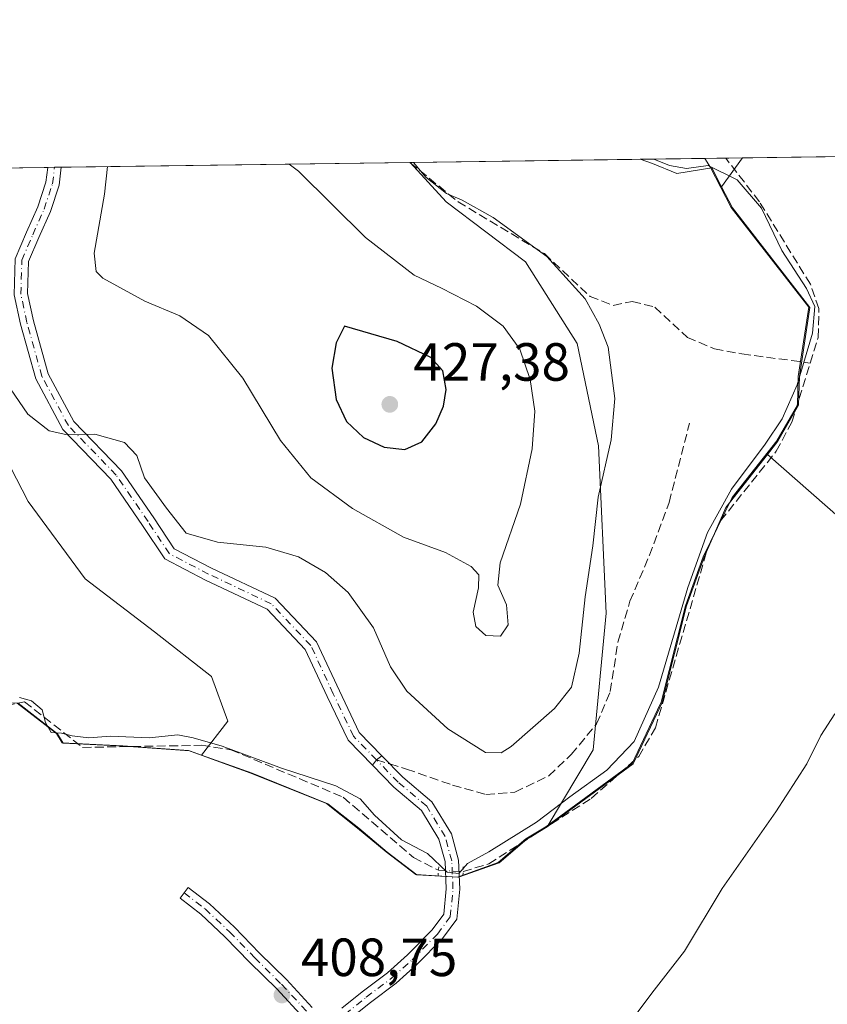
# Model space of a CAD drawing. Units: metres. Extents: x 594801 to 598298, y 4655047 to 4657407.
# Drawn here: x 596224 to 596375, y 4657223 to 4657407 of the extents above; entities that cross this region are included whole.
import ezdxf

# ---------------------------------------------------------------- set-up
doc = ezdxf.new("R2010")
doc.units = ezdxf.units.M
doc.header["$MEASUREMENT"] = 0
for name, pattern in [('DGN Style 3', [2.307223458686699, 1.648016756204785, -0.6592067024819142]), ('DGN Style 4', [2.6384748266838614, 1.318413404963828, -0.6592067024819142, 0.001648016756204785, -0.6592067024819142]), ('DGN Style 5', [1.1536117293433497, 0.4944050268614355, -0.6592067024819142])]:
    doc.linetypes.add(name, pattern=pattern)
for name, color, linetype, lineweight in [('Camino eje', 30, 'DGN Style 4', 13), ('Comarca CxS', 21, 'Continuous', 0), ('Comunidad Autónoma CxS', 142, 'Continuous', 0), ('Corriente artificial lineal', 4, 'DGN Style 3', 13), ('Corriente artificial lineal oculto', 135, 'DGN Style 4', 13), ('Cultivos herbáceos CxS', 92, 'Continuous', 0), ('Cultivos leñosos CxS', 92, 'Continuous', 0), ('Curva de nivel maestra', 30, 'Continuous', 30), ('Curva de nivel normal', 30, 'Continuous', 0), ('Municipio', 91, 'Continuous', 13), ('Municipio CxS', 4, 'Continuous', 0), ('Pastizal CxS', 92, 'Continuous', 0), ('Pista no pavimentada Cxs', 111, 'Continuous', 0), ('Pista no pavimentada eje', 91, 'DGN Style 4', 0), ('Provincia CxS', 1, 'Continuous', 0), ('Puente lineal', 2, 'DGN Style 5', 0), ('Punto de cota en terreno', 7, 'Continuous', 0), ('Rótulo de punto de cota en terreno', 7, 'Continuous', 0), ('Senda', 7, 'DGN Style 3', 0), ('Senda no paivmentada conexión', 7, 'DGN Style 3', 0)]:
    doc.layers.add(name, color=color, linetype=linetype, lineweight=lineweight)
doc.styles.add('Style-Arial', font='txt')

# ---------------------------------------------------------------- blocks, each defined once
blk = doc.blocks.new('5PATER')
at = {"layer": 'Pastizal CxS', "linetype": 'Continuous', "lineweight": 0}
h = blk.add_hatch(color=51, dxfattribs=at)
edge = h.paths.add_edge_path()
edge.add_ellipse((0, 0), major_axis=(-0.1095731443231308, -0.1110710700762829), ratio=0.9994222409660322, start_angle=0, end_angle=360)

msp = doc.modelspace()

# ---------------------------------------------------------------- linework, layer by layer
at = {"layer": 'Camino eje', "color": 30, "linetype": 'DGN Style 4', "lineweight": 13}
msp.add_polyline3d([(596254.6801000005, 4657243.9301, 409.5737999999984), (596258.6001000004, 4657240.925100001, 409.2177999999985), (596263.1651, 4657236.640100001, 409.1478000000061), (596267.8400999998, 4657231.8301, 409.1996000000072), (596272.8400999998, 4657226.870100001, 409.0614999999962), (596277.7550999997, 4657221.550100001, 408.8439000000071), (596280.2550999997, 4657220.145099999, 408.8929000000062), (596284.6401000004, 4657221.2601, 408.6965000000055), (596288.6101000002, 4657224.460100001, 408.6864999999962), (596293.3750999998, 4657228.050100001, 408.8886000000057), (596297.1851000005, 4657231.450099999, 408.936600000001), (596301.8601000002, 4657236.2401, 409.0994999999967), (596304.2701000003, 4657239.460100001, 409.5498999999982), (596304.7701000003, 4657244.670100001, 410.3867999999929), (596304.5401, 4657249.880100001, 411.4952999999951), (596303.3101000005, 4657254.420100001, 412.571100000001), (596299.8701, 4657260.0801, 412.5745000000024), (596294.5701000001, 4657264.5551, 412.4521999999997), (596290.5100999996, 4657268.735099999, 412.178899999999)], dxfattribs=at)
at = {"layer": 'Comarca CxS', "color": 21, "linetype": 'Continuous', "lineweight": 0, "flags": 128}
msp.add_lwpolyline([(596895.1724601656, 4655074.762576639), (594832.3900006992, 4655046.64998346), (594801.4600006987, 4657359.719983436), (596351.6826694196, 4657380.854273627), (598248.960000724, 4657406.719983435), (598281.0500007244, 4655093.64998346)], close=True, dxfattribs=at)
at = {"layer": 'Comunidad Autónoma CxS', "color": 142, "linetype": 'Continuous', "lineweight": 0, "flags": 128}
msp.add_lwpolyline([(596895.1724601656, 4655074.762576639), (594832.3900006992, 4655046.64998346), (594801.4600006987, 4657359.719983436), (596351.6826694196, 4657380.854273627), (598248.960000724, 4657406.719983435), (598281.0500007244, 4655093.64998346)], close=True, dxfattribs=at)
at = {"layer": 'Corriente artificial lineal', "color": 4, "linetype": 'DGN Style 3', "lineweight": 13}
for points in [[(596371.3300999999, 4657342.710100001, 410.7519000000029), (596372.8201000001, 4657347.4901, 410.2626000000019), (596372.9401000004, 4657352.850099999, 409.8824000000022), (596371.3601000002, 4657357.380100001, 409.6368999999977), (596361.8800999997, 4657372.7601, 409.684699999998), (596355.5815000003, 4657380.907400001, 409.4593000000023)], [(596296.7558000004, 4657380.1055, 415.164300000004), (596305.7200999996, 4657372.780099999, 415.3208000000013), (596321.8000999996, 4657363.100099999, 414.9290000000037), (596330.3000999996, 4657355.130100001, 414.9799999999959), (596334.5900999998, 4657353.450099999, 414.4348000000027), (596338.1501000002, 4657354.170100001, 413.8292999999976), (596342.3501000004, 4657353.1501, 413.563599999994), (596348.4600999998, 4657347.460100001, 413.1916999999958), (596353.5000999998, 4657345.360099999, 412.9977999999974), (596358.6101000002, 4657344.4101, 412.8429999999935), (596371.3300999999, 4657342.710100001, 410.7519000000029)], [(596306.6588000003, 4657247.880200001, 410.6313999999985), (596311.4200999998, 4657249.350099999, 410.734500000006), (596330.5201000003, 4657261.520099999, 410.5439000000042), (596339.3701, 4657269.340100001, 410.0783999999985), (596342.5000999998, 4657274.720100001, 410.0561000000016), (596352.1801000005, 4657308.090100001, 410.7387000000017), (596354.6401000004, 4657313.300100001, 410.4602000000014), (596364.9901000002, 4657326.2501, 410.1263999999938), (596367.8901000004, 4657331.670100001, 410.3960999999982), (596371.3300999999, 4657342.710100001, 410.7519000000029)], [(596194.1101000002, 4657236.300100001, 410.8003999999929), (596195.3201000001, 4657238.7401, 410.7434000000067), (596202.9700999996, 4657247.890100001, 410.8849000000046), (596204.3800999997, 4657252.880100001, 410.5458000000072), (596203.8701, 4657258.0801, 410.6190000000061), (596205.2500999998, 4657262.800100001, 410.5320000000065), (596221.4401000004, 4657278.800100001, 410.8319000000047), (596224.9600999998, 4657279.540100001, 410.7793999999994), (596235.7500999998, 4657271.040100001, 410.2436000000016), (596257.8901000004, 4657271.4301, 410.4477000000043), (596263.3901000004, 4657270.610099999, 410.7189999999973), (596284.3300999999, 4657261.7501, 410.5829999999987), (596297.4001000002, 4657250.520099999, 410.3616999999941), (596302.0717000002, 4657248.134400001, 410.172900000005)]]:
    msp.add_polyline3d(points, dxfattribs=at)
at = {"layer": 'Corriente artificial lineal oculto', "color": 135, "linetype": 'DGN Style 4', "lineweight": 13, "extrusion": (-0.08685845341793211, -0.9318236425987816, 0.3523638860095955), "elevation": -4391383.26668378, "flags": 128}
msp.add_lwpolyline([(161484.0917715718, 1653847.758266225), (161485.6277785169, 1653847.914913072), (161488.6826650185, 1653848.248188322)], dxfattribs=at)
at = {"layer": 'Cultivos herbáceos CxS', "color": 92, "linetype": 'Continuous', "lineweight": 0, "extrusion": (0.05106200903265124, 0.0006960260282725101, 0.9986952421941928), "elevation": 34101.69747913701, "flags": 128}
msp.add_lwpolyline([(4648820.122268702, -658881.325436326), (4648820.122268702, -658897.2673155122)], dxfattribs=at)
at = {"layer": 'Cultivos herbáceos CxS', "color": 92, "linetype": 'Continuous', "lineweight": 0, "extrusion": (0.1040181272108787, 0.1423269454241356, 0.9843390014714324), "elevation": 725305.709828314, "flags": 128}
msp.add_lwpolyline([(2266625.136674557, -4047614.525067387), (2266625.136674557, -4047607.757652769)], dxfattribs=at)
at = {"layer": 'Cultivos herbáceos CxS', "color": 92, "linetype": 'Continuous', "lineweight": 0, "extrusion": (0.08344322363915423, 0.001137838085001338, 0.9965118833978842), "elevation": 55469.208586578, "flags": 128}
msp.add_lwpolyline([(4648816.771420019, -657467.0003276923), (4648816.77142002, -657470.1650598082)], dxfattribs=at)
at = {"layer": 'Cultivos herbáceos CxS', "color": 92, "linetype": 'Continuous', "lineweight": 0}
for points in [[(596339.6616000002, 4657380.690500001, 410.2734000000055), (596341.9364999998, 4657379.8991, 410.3245000000024), (596346.5022999998, 4657378.031500001, 410.1891999999934), (596352.9732999997, 4657379.096899999, 409.8778000000021), (596354.8044999996, 4657375.5723, 410.3880999999965)], [(596210.5811999999, 4657378.9307, 415.0721000000049), (596213.4641000004, 4657360.910900001, 414.7118999999948), (596213.4638999999, 4657340.4189, 412.9241999999941), (596225.6069, 4657316.890699999, 412.6361000000034), (596236.2324999999, 4657302.4703, 412.1058000000049), (596249.1350999996, 4657292.603700001, 412.0829999999987), (596259.7607000005, 4657284.254899999, 411.3894), (596262.7960999999, 4657275.906099999, 411.358699999997), (596257.9055000005, 4657269.6187, 410.1089999999967)], [(596213.4638999999, 4657340.4189, 412.9241999999941), (596225.6069, 4657316.890699999, 412.6361000000034), (596236.2324999999, 4657302.4703, 412.1058000000049), (596249.1350999996, 4657292.603700001, 412.0829999999987), (596259.7607000005, 4657284.254899999, 411.3894), (596262.7960999999, 4657275.906099999, 411.358699999997), (596257.9055000005, 4657269.6187, 410.1089999999967), (596255.7084999997, 4657270.411499999, 410.2054999999964), (596243.4885, 4657271.2915, 410.3515000000043), (596232.1683, 4657271.821900001, 410.1797999999981), (596231.1185, 4657273.5715, 410.3426000000036), (596223.7785, 4657279.2619, 410.7844999999944)], [(596257.9055000005, 4657269.6187, 410.1089999999967), (596255.7084999997, 4657270.411499999, 410.2054999999964), (596243.4885, 4657271.2915, 410.3515000000043), (596232.1683, 4657271.821900001, 410.1797999999981), (596231.1185, 4657273.5715, 410.3426000000036), (596223.7785, 4657279.2619, 410.7844999999944), (596220.3481000002, 4657279.322100001, 410.9195000000037), (596211.6580999997, 4657274.562100001, 411.0381999999955), (596203.4177000001, 4657265.6121, 410.9937999999966), (596198.2577000001, 4657255.342300001, 411.124100000001), (596191.9272999996, 4657238.4323, 411.2571000000025), (596191.5948999999, 4657237.263499999, 411.270199999999)]]:
    msp.add_polyline3d(points, dxfattribs=at)
msp.add_polyline3d([(596354.8044999996, 4657375.5723, 410.3880999999965), (596352.9732999997, 4657379.096899999, 409.8778000000021), (596346.5022999998, 4657378.031500001, 410.1891999999934), (596341.9364999998, 4657379.8991, 410.3245000000024), (596339.6619999995, 4657380.690400001, 410.2734000000055), (596358.7350000005, 4657380.950400001, 409.1950999999972)], close=True, dxfattribs=at)
at = {"layer": 'Cultivos leñosos CxS', "color": 92, "linetype": 'Continuous', "lineweight": 0, "extrusion": (0.113173614828603, 0.001542868482156687, 0.9935740296844889), "elevation": 75083.2780748236, "flags": 128}
msp.add_lwpolyline([(4648818.959933216, -655442.0494032827), (4648818.959933216, -655485.1906100211)], dxfattribs=at)
at = {"layer": 'Cultivos leñosos CxS', "color": 92, "linetype": 'Continuous', "lineweight": 0}
msp.add_polyline3d([(596354.8044999996, 4657375.5723, 410.3880999999965), (596356.8318999996, 4657371.6699, 410.8190000000032), (596371.2616999998, 4657353.049500001, 410.2275999999983), (596369.3117000004, 4657340.169700001, 410.9873999999982), (596369.1514999997, 4657334.829700001, 410.352899999998), (596365.3214999996, 4657328.139900001, 410.3986000000005), (596363.3733000001, 4657325.649700001, 410.4465000000055), (596355.6209000006, 4657315.7401, 410.6141999999964), (596351.5806999998, 4657306.4999, 410.6576999999961), (596348.3004999999, 4657297.4101, 410.4554000000062), (596343.7701000003, 4657279.399900001, 410.3301999999967), (596338.3701, 4657267.9803, 410.1843999999983), (596322.3044999996, 4657256.204100001, 410.4719999999944), (596330.8986999998, 4657270.615499999, 412.6774000000005), (596333.3013000004, 4657296.0963, 414.0415999999968), (596331.8548999997, 4657327.285300001, 416.5834000000032), (596327.9321, 4657346.3621, 416.6560999999929), (596318.3051000005, 4657361.585300001, 415.9532000000036), (596303.5210999995, 4657372.757300001, 415.5666999999958), (596296.8019000003, 4657380.106100001, 415.1563000000024), (596339.6619999995, 4657380.690400001, 410.2734000000055), (596341.9364999998, 4657379.8991, 410.3245000000024), (596346.5022999998, 4657378.031500001, 410.1891999999934), (596352.9732999997, 4657379.096899999, 409.8778000000021)], close=True, dxfattribs=at)
for points in [[(596339.6616000002, 4657380.690500001, 410.2734000000055), (596341.9364999998, 4657379.8991, 410.3245000000024), (596346.5022999998, 4657378.031500001, 410.1891999999934), (596352.9732999997, 4657379.096899999, 409.8778000000021), (596354.8044999996, 4657375.5723, 410.3880999999965)], [(596296.8017999995, 4657380.1062, 415.1563000000024), (596303.5210999995, 4657372.757300001, 415.5666999999958), (596318.3051000005, 4657361.585300001, 415.9532000000036), (596327.9321, 4657346.3621, 416.6560999999929), (596331.8548999997, 4657327.285300001, 416.5834000000032), (596333.3013000004, 4657296.0963, 414.0415999999968), (596330.8986999998, 4657270.615499999, 412.6774000000005), (596322.3044999996, 4657256.204100001, 410.4719999999944)], [(596354.8044999996, 4657375.5723, 410.3880999999965), (596356.8318999996, 4657371.6699, 410.8190000000032), (596371.2616999998, 4657353.049500001, 410.2275999999983), (596369.3117000004, 4657340.169700001, 410.9873999999982), (596369.1514999997, 4657334.829700001, 410.352899999998), (596365.3214999996, 4657328.139900001, 410.3986000000005), (596363.3733000001, 4657325.649700001, 410.4465000000055)], [(596223.7785, 4657279.2619, 410.7844999999944), (596231.1185, 4657273.5715, 410.3426000000036), (596232.1683, 4657271.821900001, 410.1797999999981), (596243.4885, 4657271.2915, 410.3515000000043), (596255.7084999997, 4657270.411499999, 410.2054999999964), (596257.9055000005, 4657269.6187, 410.1089999999967), (596267.3487, 4657266.211300001, 410.1187000000064), (596281.4288999997, 4657260.541099999, 409.9357000000018), (596287.2188999997, 4657255.960899999, 409.601999999999), (596292.5091000004, 4657251.5011, 409.6998000000021), (596298.0488999998, 4657247.3007, 409.5911999999953), (596305.8092999998, 4657246.830900001, 410.3267000000051), (596313.3892999999, 4657249.5305, 410.459799999997), (596318.5292999997, 4657253.9605, 410.6322999999975), (596322.3044999996, 4657256.204100001, 410.4719999999944), (596338.3701, 4657267.9803, 410.1843999999983), (596343.7701000003, 4657279.399900001, 410.3301999999967), (596348.3004999999, 4657297.4101, 410.4554000000062), (596351.5806999998, 4657306.4999, 410.6576999999961), (596355.6209000006, 4657315.7401, 410.6141999999964), (596363.3733000001, 4657325.649700001, 410.4465000000055), (596390.3485000003, 4657301.9943, 404.520399999994)], [(596363.3733000001, 4657325.649700001, 410.4465000000055), (596355.6209000006, 4657315.7401, 410.6141999999964), (596351.5806999998, 4657306.4999, 410.6576999999961), (596348.3004999999, 4657297.4101, 410.4554000000062), (596343.7701000003, 4657279.399900001, 410.3301999999967), (596338.3701, 4657267.9803, 410.1843999999983), (596322.3044999996, 4657256.204100001, 410.4719999999944)], [(596363.3733000001, 4657325.649700001, 410.4465000000055), (596355.6209000006, 4657315.7401, 410.6141999999964), (596351.5806999998, 4657306.4999, 410.6576999999961), (596348.3004999999, 4657297.4101, 410.4554000000062), (596343.7701000003, 4657279.399900001, 410.3301999999967), (596338.3701, 4657267.9803, 410.1843999999983), (596322.3044999996, 4657256.204100001, 410.4719999999944)], [(596363.3733000001, 4657325.649700001, 410.4465000000055), (596390.3485000003, 4657301.9943, 404.520399999994), (596395.4539000001, 4657292.9177, 402.9119999999967), (596396.5883, 4657274.764900001, 404.4700000000012), (596397.7226999998, 4657258.880700001, 404.579700000002), (596403.9625000004, 4657244.6985, 403.2924999999959), (596408.5009000005, 4657233.3529, 402.9297999999981), (596416.4426999995, 4657220.872500001, 403.1444999999949), (596418.4221000001, 4657219.309699999, 402.7790999999997)], [(596257.9055000005, 4657269.6187, 410.1089999999967), (596255.7084999997, 4657270.411499999, 410.2054999999964), (596243.4885, 4657271.2915, 410.3515000000043), (596232.1683, 4657271.821900001, 410.1797999999981), (596231.1185, 4657273.5715, 410.3426000000036), (596223.7785, 4657279.2619, 410.7844999999944), (596220.3481000002, 4657279.322100001, 410.9195000000037), (596211.6580999997, 4657274.562100001, 411.0381999999955), (596203.4177000001, 4657265.6121, 410.9937999999966), (596198.2577000001, 4657255.342300001, 411.124100000001), (596191.9272999996, 4657238.4323, 411.2571000000025), (596191.5948999999, 4657237.263499999, 411.270199999999)], [(596257.9055000005, 4657269.6187, 410.1089999999967), (596267.3487, 4657266.211300001, 410.1187000000064), (596281.4288999997, 4657260.541099999, 409.9357000000018), (596287.2188999997, 4657255.960899999, 409.601999999999), (596292.5091000004, 4657251.5011, 409.6998000000021), (596298.0488999998, 4657247.3007, 409.5911999999953), (596305.8092999998, 4657246.830900001, 410.3267000000051), (596313.3892999999, 4657249.5305, 410.459799999997), (596318.5292999997, 4657253.9605, 410.6322999999975), (596322.3044999996, 4657256.204100001, 410.4719999999944)]]:
    msp.add_polyline3d(points, dxfattribs=at)
at = {"layer": 'Curva de nivel maestra', "color": 30, "linetype": 'Continuous', "lineweight": 30, "elevation": 425, "flags": 128}
msp.add_lwpolyline([(596295.8099999996, 4657326.590100001), (596298.9900000002, 4657328.020099999), (596301.5599999996, 4657331.360099999), (596303.0099999999, 4657334.690099999), (596303.4900000002, 4657337.800100001), (596302.8499999996, 4657341.270099999), (596300.6200000001, 4657343.720100001), (596294.4000000004, 4657346.7501), (596284.5899999999, 4657349.600099999), (596283.0199999996, 4657346.470100001), (596282.2199999997, 4657341.720100001), (596283.0300000003, 4657335.9301), (596284.9400000004, 4657331.780099999), (596288.0800000001, 4657328.850099999), (596291.9600000001, 4657326.9901), (596295.8099999996, 4657326.590100001)], dxfattribs=at)
at = {"layer": 'Curva de nivel normal', "color": 30, "linetype": 'Continuous', "lineweight": 0, "flags": 128}
for points, elevation in [([(596224.0199999996, 4657280.3301), (596226.2599999999, 4657279.710100001), (596228.2199999997, 4657278.0701), (596228.8600000005, 4657275.670100001), (596229.9199999999, 4657273.8201), (596231.8399999999, 4657273.710100001), (596233.7999999998, 4657273.170100001), (596236.9000000004, 4657272.850099999), (596240.9400000004, 4657273.140100001), (596248.1900000004, 4657272.8101), (596253.5300000003, 4657273.370100001), (596256.3899999997, 4657272.800100001), (596261.79, 4657271.290100001), (596272.8399999999, 4657267.1601), (596282.9199999999, 4657263.9001), (596287.4500000002, 4657261.4301), (596290.1200000001, 4657258.4301), (596295.1600000003, 4657253.8101), (596300.04, 4657251.2401), (596303.6699999999, 4657247.8101), (596305.8399999999, 4657247.5601), (596307.4900000002, 4657249.370100001), (596311.4400000004, 4657251.590100001), (596320.3499999996, 4657257.100099999), (596326.5599999996, 4657261.8201), (596333.4100000003, 4657266.800100001), (596338.54, 4657272.1601), (596343.0899999999, 4657282.280099999), (596348.54, 4657300.840100001), (596352.1600000003, 4657311.090100001), (596356.6299999999, 4657319.210100001), (596362.9600000001, 4657327.550100001), (596366.0999999996, 4657332.3201), (596368.9199999999, 4657338.6601), (596371.7300000006, 4657348.270099999), (596372.1699999999, 4657353.270099999), (596370.6100000005, 4657356.600099999), (596366.0300000003, 4657363.700099999), (596362.2699999996, 4657371.5701), (596357.7199999997, 4657376.860099999), (596352.29, 4657379.520099999), (596348.29, 4657379.0001), (596345.0999999996, 4657379.5101), (596342.2077000003, 4657380.725099999)], 410), ([(596297.3925999999, 4657380.1141), (596299.7199999997, 4657377.390100001), (596303.5700000003, 4657374.3101), (596306.4800000006, 4657373.0801), (596312.2300000006, 4657369.860099999), (596322.2599999999, 4657362.5701), (596329.3899999997, 4657354.690099999), (596332.0199999996, 4657349.960100001), (596333.7100000001, 4657345.6801), (596334.9000000004, 4657336.0801), (596334.2599999999, 4657328.370100001), (596331.8399999999, 4657317.690099999), (596330.8200000003, 4657308.600099999), (596329.3799999999, 4657299.140100001), (596328.25, 4657288.610099999), (596326.8399999999, 4657282.280099999), (596323.7100000001, 4657278.280099999), (596315.6200000001, 4657271.220100001), (596313.7400000002, 4657270.0101), (596310.8200000003, 4657270.100099999), (596303.8399999999, 4657274.4901), (596296.2000000002, 4657281.520099999), (596293.1600000003, 4657286.0801), (596289.9900000002, 4657293.350099999), (596285.2599999999, 4657299.940099999), (596281.0300000003, 4657303.6601), (596276, 4657306.600099999), (596269.8899999997, 4657308.360099999), (596260.8899999997, 4657309.3201), (596255.0700000003, 4657311.0001), (596251.3899999997, 4657315.620100001), (596247.3099999996, 4657321.280099999), (596245.8899999997, 4657325.440099999), (596243.5599999996, 4657327.9101), (596238.0300000003, 4657329.460100001), (596232.6399999997, 4657329.370100001), (596229.54, 4657330.090100001), (596225.5800000001, 4657333.190099999), (596222.3399999999, 4657337.880100001)], 415), ([(596240.4275000002, 4657379.3376), (596239.8600000005, 4657374.1601), (596237.9400000004, 4657363.1601), (596238.2699999996, 4657359.7501), (596239.5599999996, 4657358.5001), (596247.3700000001, 4657354.2301), (596253.8600000005, 4657351.5001), (596259.2000000002, 4657347.840100001), (596265.5899999999, 4657339.9001), (596272.6399999997, 4657328.280099999), (596278.2599999999, 4657321.300100001), (596286.04, 4657315.5601), (596295.5499999998, 4657310.2501), (596303.4000000004, 4657307.380100001), (596308.1299999999, 4657304.780099999), (596309.5599999996, 4657303.210100001), (596309.5199999996, 4657300.8101), (596308.5300000003, 4657296.2601), (596309, 4657293.610099999), (596310.9000000004, 4657291.9001), (596313.6399999997, 4657291.780099999), (596315.0700000003, 4657293.9001), (596314.7599999999, 4657297.610099999), (596313.1200000001, 4657301.280099999), (596313.5499999998, 4657305.4801), (596317.3700000001, 4657316.380100001), (596319.5199999996, 4657326.700099999), (596320.0199999996, 4657333.7601), (596319.1699999999, 4657339.6501), (596317.2400000002, 4657345.270099999), (596314.1200000001, 4657349.550100001), (596309.1799999997, 4657353.3201), (596302.6600000003, 4657356.640100001), (596297.5099999999, 4657359.0701), (596288.4600000001, 4657366.100099999), (596275.9900000002, 4657378.460100001), (596274.2636000002, 4657379.798800001)], 420), ([(596375.8799999999, 4657277.280099999), (596373.3099999996, 4657273.280099999), (596370.6699999999, 4657268.0101), (596364.9100000003, 4657259.0101), (596354.9299999997, 4657244.7301), (596347.8799999999, 4657233.0601), (596341.7999999998, 4657225.2301), (596336.7400000002, 4657218.390100001)], 405)]:
    msp.add_lwpolyline(points, dxfattribs=dict(at, elevation=elevation))
at = {"layer": 'Municipio', "color": 91, "linetype": 'Continuous', "lineweight": 13, "flags": 128}
msp.add_lwpolyline([(596223.5730000001, 4657279.310000002), (596230.9140000015, 4657273.621), (596231.9600000002, 4657271.864000003), (596243.2820000012, 4657271.341999999), (596255.4990000001, 4657270.459), (596262.6470000007, 4657267.880000002), (596267.1370000012, 4657266.258999998), (596281.2150000008, 4657260.586000001), (596287.0120000002, 4657256.007999999), (596292.2990000001, 4657251.546000003), (596297.8360000004, 4657247.343000002), (596305.5980000007, 4657246.873000002), (596313.1790000012, 4657249.576), (596318.3150000003, 4657254.005000002), (596322.0910000005, 4657256.244999999), (596338.1630000012, 4657268.023000001), (596342.903000002, 4657278.049000001), (596343.5640000001, 4657279.447000002), (596348.091, 4657297.458000002), (596351.3690000015, 4657306.549000002), (596356.8120000005, 4657317.616000001), (596365.1130000007, 4657328.187999999), (596368.9420000009, 4657334.877), (596369.1060000013, 4657340.217), (596371.0500000011, 4657353.092000001), (596356.626, 4657371.717999999), (596352.7589999996, 4657379.142999998), (596351.6826694201, 4657380.854273627)], dxfattribs=at)
msp.add_lwpolyline([(596223.5730000001, 4657279.310000002), (596230.9140000015, 4657273.621), (596231.9600000002, 4657271.864000003), (596243.2820000012, 4657271.341999999), (596255.4990000001, 4657270.459), (596262.6470000007, 4657267.880000002), (596267.1370000012, 4657266.258999998), (596281.2150000008, 4657260.586000001), (596287.0120000002, 4657256.007999999), (596292.2990000001, 4657251.546000003), (596297.8360000004, 4657247.343000002), (596305.5980000007, 4657246.873000002), (596313.1790000012, 4657249.576), (596318.3150000003, 4657254.005000002), (596322.0910000005, 4657256.244999999), (596338.1630000012, 4657268.023000001), (596342.903000002, 4657278.049000001), (596343.5640000001, 4657279.447000002), (596348.091, 4657297.458000002), (596351.3690000015, 4657306.549000002), (596356.8120000005, 4657317.616000001), (596365.1130000007, 4657328.187999999), (596368.9420000009, 4657334.877), (596369.1060000013, 4657340.217), (596371.0500000011, 4657353.092000001), (596356.626, 4657371.717999999), (596352.7589999996, 4657379.142999998), (596351.6826694201, 4657380.854273627)], dxfattribs=at)
at = {"layer": 'Municipio CxS', "color": 4, "linetype": 'Continuous', "lineweight": 0, "flags": 128}
for points in [[(596223.5729999996, 4657279.310000001), (596230.914000001, 4657273.620999999), (596231.9599999996, 4657271.864000001), (596243.2820000006, 4657271.342), (596255.4989999996, 4657270.459000001), (596262.6470000001, 4657267.880000001), (596267.1370000006, 4657266.258999999), (596281.2150000002, 4657260.586), (596287.0119999996, 4657256.007999999), (596292.2989999995, 4657251.546000001), (596297.8359999999, 4657247.343), (596305.5980000001, 4657246.873000001), (596313.1790000006, 4657249.575999999), (596318.3149999997, 4657254.005000001), (596322.0909999999, 4657256.245), (596338.1630000006, 4657268.023), (596342.9029999992, 4657278.049000001), (596343.5639999995, 4657279.447000002), (596348.0909999994, 4657297.458000001), (596351.3690000009, 4657306.549000001), (596356.8119999999, 4657317.616000001), (596365.1130000001, 4657328.187999999), (596368.9420000003, 4657334.876999999), (596369.1060000008, 4657340.216999999), (596371.0500000005, 4657353.092), (596356.6259999995, 4657371.718), (596352.758999999, 4657379.142999999), (596351.6826694196, 4657380.854273627), (598248.960000724, 4657406.719983435)], [(594801.4600006987, 4657359.719983436), (596351.6826694196, 4657380.854273627), (596352.758999999, 4657379.142999999), (596356.6259999995, 4657371.718), (596371.0500000005, 4657353.092), (596369.1060000008, 4657340.216999999), (596368.9420000003, 4657334.876999999), (596365.1130000001, 4657328.187999999), (596356.8119999999, 4657317.616000001), (596351.3690000009, 4657306.549000001), (596348.0909999994, 4657297.458000001), (596343.5639999995, 4657279.447000002), (596342.9029999992, 4657278.049000001), (596338.1630000006, 4657268.023), (596322.0909999999, 4657256.245), (596318.3149999997, 4657254.005000001), (596313.1790000006, 4657249.575999999), (596305.5980000001, 4657246.873000001), (596297.8359999999, 4657247.343), (596292.2989999995, 4657251.546000001), (596287.0119999996, 4657256.007999999), (596281.2150000002, 4657260.586), (596267.1370000006, 4657266.258999999), (596262.6470000001, 4657267.880000001), (596255.4989999996, 4657270.459000001), (596243.2820000006, 4657271.342), (596231.9599999996, 4657271.864000001), (596230.914000001, 4657273.620999999), (596223.5729999996, 4657279.310000001)]]:
    msp.add_lwpolyline(points, dxfattribs=at)
at = {"layer": 'Pastizal CxS', "color": 92, "linetype": 'Continuous', "lineweight": 0, "extrusion": (0.1040181272108787, 0.1423269454241356, 0.9843390014714324), "elevation": 725305.709828314, "flags": 128}
msp.add_lwpolyline([(2266625.136674557, -4047614.525067387), (2266625.136674557, -4047607.757652769)], dxfattribs=at)
at = {"layer": 'Pastizal CxS', "color": 92, "linetype": 'Continuous', "lineweight": 0, "extrusion": (0.2089242103715591, 0.002847995786134369, 0.9779276881449991), "elevation": 138258.1424242621, "flags": 128}
msp.add_lwpolyline([(4648819.646266457, -645137.0457673846), (4648819.646266457, -645186.769707029)], dxfattribs=at)
at = {"layer": 'Pastizal CxS', "color": 92, "linetype": 'Continuous', "lineweight": 0, "extrusion": (-0.1359584549881289, -0.00185342036828031, 0.9907128056859766), "elevation": -89280.73319554699, "flags": 128}
msp.add_lwpolyline([(-4648819.291279455, 653570.1036037084), (-4648819.291279455, 653588.9789399746)], dxfattribs=at)
at = {"layer": 'Pastizal CxS', "color": 92, "linetype": 'Continuous', "lineweight": 0, "extrusion": (-0.1527654114419576, -0.002084376548784718, 0.9882602817281348), "elevation": -100378.2075091172, "flags": 128}
msp.add_lwpolyline([(-4648811.349423253, 652033.4796730579), (-4648811.349423252, 652034.7553666768)], dxfattribs=at)
at = {"layer": 'Pastizal CxS', "color": 92, "linetype": 'Continuous', "lineweight": 0, "extrusion": (-0.1526066612266577, -0.002083202135019178, 0.9882848107798262), "elevation": -100278.0758432015, "flags": 128}
msp.add_lwpolyline([(-4648807.063363086, 652080.719241048), (-4648807.063363086, 652081.9942959485)], dxfattribs=at)
at = {"layer": 'Pastizal CxS', "color": 92, "linetype": 'Continuous', "lineweight": 0, "extrusion": (0.0440360773506916, 0.000600384724867121, 0.9990297610330465), "elevation": 29469.55152253528, "flags": 128}
msp.add_lwpolyline([(4648818.187847315, -659010.4202722337), (4648818.187847315, -659075.4449985799)], dxfattribs=at)
at = {"layer": 'Pastizal CxS', "color": 92, "linetype": 'Continuous', "lineweight": 0, "extrusion": (0.1726619277711237, 0.002242368368548167, 0.9849785939209333), "elevation": 113810.2372386655, "flags": 128}
msp.add_lwpolyline([(4649243.910190058, -646790.3321690578), (4649243.910190057, -646790.3790775865)], dxfattribs=at)
at = {"layer": 'Pastizal CxS', "color": 92, "linetype": 'Continuous', "lineweight": 0}
for points in [[(596416.4426999995, 4657220.872500001, 403.1444999999949), (596408.5009000005, 4657233.3529, 402.9297999999981), (596403.9625000004, 4657244.6985, 403.2924999999959), (596397.7226999998, 4657258.880700001, 404.579700000002), (596396.5883, 4657274.764900001, 404.4700000000012), (596395.4539000001, 4657292.9177, 402.9119999999967), (596390.3485000003, 4657301.9943, 404.520399999994), (596363.3733000001, 4657325.649700001, 410.4465000000055), (596365.3214999996, 4657328.139900001, 410.3986000000005), (596369.1514999997, 4657334.829700001, 410.352899999998), (596369.3117000004, 4657340.169700001, 410.9873999999982), (596371.2616999998, 4657353.049500001, 410.2275999999983), (596356.8318999996, 4657371.6699, 410.8190000000032), (596354.8044999996, 4657375.5723, 410.3880999999965), (596358.7350000005, 4657380.950400001, 409.1950999999972), (596413.5604999998, 4657381.697899999, 397.0996000000014), (596409.9216999998, 4657371.7501, 397.6714000000065), (596406.8841000004, 4657350.7601, 397.8732000000018), (596409.5210999995, 4657336.166099999, 397.9052999999985), (596416.5919000005, 4657323.509099999, 397.1762000000017), (596426.8438999997, 4657310.240900001, 397.335699999996), (596451.7210999997, 4657294.537699999, 397.7581000000064), (596486.1233000001, 4657279.538100001, 397.6662000000069), (596527.5077000001, 4657265.2247, 398.3300000000018)], [(596210.5811999999, 4657378.930600001, 415.0721000000049), (596296.8019000003, 4657380.106100001, 415.1563000000024), (596303.5210999995, 4657372.757300001, 415.5666999999958), (596318.3051000005, 4657361.585300001, 415.9532000000036), (596327.9321, 4657346.3621, 416.6560999999929), (596331.8548999997, 4657327.285300001, 416.5834000000032), (596333.3013000004, 4657296.0963, 414.0415999999968), (596330.8986999998, 4657270.615499999, 412.6774000000005), (596322.3044999996, 4657256.204100001, 410.4719999999944), (596318.5292999997, 4657253.9605, 410.6322999999975), (596313.3892999999, 4657249.5305, 410.459799999997), (596305.8092999998, 4657246.830900001, 410.3267000000051), (596298.0488999998, 4657247.3007, 409.5911999999953), (596292.5091000004, 4657251.5011, 409.6998000000021), (596287.2188999997, 4657255.960899999, 409.601999999999), (596281.4288999997, 4657260.541099999, 409.9357000000018), (596267.3487, 4657266.211300001, 410.1187000000064), (596257.9055000005, 4657269.6187, 410.1089999999967), (596262.7960999999, 4657275.906099999, 411.358699999997), (596259.7607000005, 4657284.254899999, 411.3894), (596249.1350999996, 4657292.603700001, 412.0829999999987), (596236.2324999999, 4657302.4703, 412.1058000000049), (596225.6069, 4657316.890699999, 412.6361000000034), (596213.4638999999, 4657340.4189, 412.9241999999941)], [(596210.5811999999, 4657378.9307, 415.0721000000049), (596213.4641000004, 4657360.910900001, 414.7118999999948), (596213.4638999999, 4657340.4189, 412.9241999999941), (596225.6069, 4657316.890699999, 412.6361000000034), (596236.2324999999, 4657302.4703, 412.1058000000049), (596249.1350999996, 4657292.603700001, 412.0829999999987), (596259.7607000005, 4657284.254899999, 411.3894), (596262.7960999999, 4657275.906099999, 411.358699999997), (596257.9055000005, 4657269.6187, 410.1089999999967)], [(596296.8017999995, 4657380.1062, 415.1563000000024), (596303.5210999995, 4657372.757300001, 415.5666999999958), (596318.3051000005, 4657361.585300001, 415.9532000000036), (596327.9321, 4657346.3621, 416.6560999999929), (596331.8548999997, 4657327.285300001, 416.5834000000032), (596333.3013000004, 4657296.0963, 414.0415999999968), (596330.8986999998, 4657270.615499999, 412.6774000000005), (596322.3044999996, 4657256.204100001, 410.4719999999944)], [(596354.8044999996, 4657375.5723, 410.3880999999965), (596356.8318999996, 4657371.6699, 410.8190000000032), (596371.2616999998, 4657353.049500001, 410.2275999999983), (596369.3117000004, 4657340.169700001, 410.9873999999982), (596369.1514999997, 4657334.829700001, 410.352899999998), (596365.3214999996, 4657328.139900001, 410.3986000000005), (596363.3733000001, 4657325.649700001, 410.4465000000055)], [(596363.3733000001, 4657325.649700001, 410.4465000000055), (596390.3485000003, 4657301.9943, 404.520399999994), (596395.4539000001, 4657292.9177, 402.9119999999967), (596396.5883, 4657274.764900001, 404.4700000000012), (596397.7226999998, 4657258.880700001, 404.579700000002), (596403.9625000004, 4657244.6985, 403.2924999999959), (596408.5009000005, 4657233.3529, 402.9297999999981), (596416.4426999995, 4657220.872500001, 403.1444999999949), (596418.4221000001, 4657219.309699999, 402.7790999999997)], [(596257.9055000005, 4657269.6187, 410.1089999999967), (596267.3487, 4657266.211300001, 410.1187000000064), (596281.4288999997, 4657260.541099999, 409.9357000000018), (596287.2188999997, 4657255.960899999, 409.601999999999), (596292.5091000004, 4657251.5011, 409.6998000000021), (596298.0488999998, 4657247.3007, 409.5911999999953), (596305.8092999998, 4657246.830900001, 410.3267000000051), (596313.3892999999, 4657249.5305, 410.459799999997), (596318.5292999997, 4657253.9605, 410.6322999999975), (596322.3044999996, 4657256.204100001, 410.4719999999944)]]:
    msp.add_polyline3d(points, dxfattribs=at)
at = {"layer": 'Pista no pavimentada Cxs', "color": 111, "linetype": 'Continuous', "lineweight": 0, "extrusion": (-0.1775712076168633, -0.002423410965199898, 0.9841049706737502), "elevation": -116748.5922602986, "flags": 128}
msp.add_lwpolyline([(-4648809.206931818, 649317.4336897627), (-4648809.206931818, 649319.9952404117)], dxfattribs=at)
at = {"layer": 'Pista no pavimentada Cxs', "color": 111, "linetype": 'Continuous', "lineweight": 0, "extrusion": (-0.11511093629818, -0.04601846447926557, 0.9922861347774274), "elevation": -282550.915372406, "flags": 128}
msp.add_lwpolyline([(-4103152.047840667, 2264957.167058614), (-4103151.740389106, 2264955.935295605), (-4103151.08595631, 2264954.847117282)], dxfattribs=at)
msp.add_lwpolyline([(-4103152.047840667, 2264957.167058614), (-4103151.740389106, 2264955.935295605), (-4103151.08595631, 2264954.847117282)], dxfattribs=at)
at = {"layer": 'Pista no pavimentada Cxs', "color": 111, "linetype": 'Continuous', "lineweight": 0}
for points in [[(596223.2100999998, 4657362.1501, 417.4131999999955), (596225.3400999998, 4657367.130100001, 417.4747000000062), (596227.4200999998, 4657371.8301, 417.604800000001), (596228.9301000005, 4657376.4101, 417.8978000000061), (596229.2795000002, 4657379.185500001, 417.948000000004), (596231.8000999996, 4657379.219900001, 418.402900000001), (596231.3800999997, 4657375.860099999, 418.3585000000021), (596229.7600999996, 4657370.9301, 418.0984999999928), (596227.6301999995, 4657366.130100001, 417.7939999999944), (596225.6901000004, 4657361.610099999, 417.6861000000063), (596225.5202000003, 4657355.640100001, 417.5666999999958), (596226.6002000002, 4657350.550100001, 417.3148999999976), (596229.3601000002, 4657340.6801, 416.6589999999997), (596234.1300999997, 4657331.780099999, 415.6423000000068), (596242.9901000002, 4657322.620100001, 415.0918999999994), (596249.0100999996, 4657313.840100001, 415.0482999999949), (596252.8000999996, 4657308.090100001, 414.7412999999942), (596259.7901, 4657304.4901, 414.1538), (596271.6501000002, 4657298.860099999, 413.1380000000063), (596279.3400999998, 4657290.7301, 412.7010000000009), (596283.6001000004, 4657281.5801, 412.5733999999939), (596287.3002000004, 4657273.8301, 412.3787000000011), (596291.5308999997, 4657269.474300001, 412.331600000005), (596290.5100999996, 4657268.735099999, 412.178899999999), (596289.7504000004, 4657267.726600001, 412.0439999999944), (596285.2200999996, 4657272.390100001, 412.5071000000025), (596281.3400999998, 4657280.520099999, 412.4033999999957), (596277.2401000002, 4657289.3101, 412.3610000000044), (596270.1501000002, 4657296.800100001, 412.9026000000013), (596258.6801000005, 4657302.2501, 413.5290999999997), (596251.0800999999, 4657306.170100001, 414.3592000000062), (596246.9301000005, 4657312.440099999, 414.5437999999995), (596241.0500999996, 4657321.040100001, 414.7658999999985), (596232.0900999998, 4657330.300100001, 415.3742000000057), (596227.0301000001, 4657339.7401, 416.4184999999998), (596224.1700999998, 4657349.950099999, 417.0963000000047), (596223.0202000003, 4657355.420100001, 417.3475000000035)], [(596289.7504000004, 4657267.726600001, 412.0439999999944), (596285.2200999996, 4657272.390100001, 412.5071000000025), (596281.3400999998, 4657280.520099999, 412.4033999999957), (596277.2401000002, 4657289.3101, 412.3610000000044), (596270.1501000002, 4657296.800100001, 412.9026000000013), (596258.6801000005, 4657302.2501, 413.5290999999997), (596251.0800999999, 4657306.170100001, 414.3592000000062), (596246.9301000005, 4657312.440099999, 414.5437999999995), (596241.0500999996, 4657321.040100001, 414.7658999999985), (596232.0900999998, 4657330.300100001, 415.3742000000057), (596227.0301000001, 4657339.7401, 416.4184999999998), (596224.1700999998, 4657349.950099999, 417.0963000000047), (596223.0202000003, 4657355.420100001, 417.3475000000035), (596223.2100999998, 4657362.1501, 417.4131999999955), (596225.3400999998, 4657367.130100001, 417.4747000000062), (596227.4200999998, 4657371.8301, 417.604800000001), (596228.9301000005, 4657376.4101, 417.8978000000061), (596229.2795000002, 4657379.185500001, 417.948000000004)], [(596231.8000999996, 4657379.219900001, 418.402900000001), (596231.3800999997, 4657375.860099999, 418.3585000000021), (596229.7600999996, 4657370.9301, 418.0984999999928), (596227.6301999995, 4657366.130100001, 417.7939999999944), (596225.6901000004, 4657361.610099999, 417.6861000000063), (596225.5202000003, 4657355.640100001, 417.5666999999958), (596226.6002000002, 4657350.550100001, 417.3148999999976), (596229.3601000002, 4657340.6801, 416.6589999999997), (596234.1300999997, 4657331.780099999, 415.6423000000068), (596242.9901000002, 4657322.620100001, 415.0918999999994), (596249.0100999996, 4657313.840100001, 415.0482999999949), (596252.8000999996, 4657308.090100001, 414.7412999999942), (596259.7901, 4657304.4901, 414.1538), (596271.6501000002, 4657298.860099999, 413.1380000000063), (596279.3400999998, 4657290.7301, 412.7010000000009), (596283.6001000004, 4657281.5801, 412.5733999999939), (596287.3002000004, 4657273.8301, 412.3787000000011), (596291.5308999997, 4657269.474300001, 412.331600000005)], [(596284.0701000001, 4657222.4001, 408.6668999999966), (596287.8400999998, 4657225.450099999, 408.6763000000064), (596292.5800999999, 4657229.020099999, 408.8466000000044), (596296.3201000001, 4657232.350099999, 408.8861999999936), (596300.9101, 4657237.050100001, 409.1255999999994), (596303.0601000005, 4657239.9301, 409.787599999996), (596303.5201000003, 4657244.700099999, 410.5978000000032), (596303.2901999997, 4657249.7501, 411.6334999999963), (596302.1501000002, 4657253.920100001, 412.7035000000033), (596298.9101999998, 4657259.2601, 412.6995000000024), (596293.7200999996, 4657263.640100001, 412.6159999999945), (596289.7504000004, 4657267.726600001, 412.0439999999944), (596290.5100999996, 4657268.735099999, 412.178899999999), (596291.5308999997, 4657269.474300001, 412.331600000005), (596295.4200999998, 4657265.470100001, 412.3736999999965), (596300.8300999999, 4657260.9001, 412.4980000000069), (596304.4700999996, 4657254.920100001, 412.4514000000054), (596305.7901, 4657250.0101, 411.3542000000016), (596306.0202000003, 4657244.640100001, 410.1747000000032), (596305.4802000001, 4657238.9901, 409.350900000005), (596302.8101000005, 4657235.4301, 409.045299999998), (596298.0500999996, 4657230.550100001, 408.9710000000051), (596294.1700999998, 4657227.0801, 408.9345999999932), (596289.3800999997, 4657223.470100001, 408.6916999999958), (596285.2100999998, 4657220.120100001, 408.7177999999985)], [(596291.5308999997, 4657269.474300001, 412.331600000005), (596295.4200999998, 4657265.470100001, 412.3736999999965), (596300.8300999999, 4657260.9001, 412.4980000000069), (596304.4700999996, 4657254.920100001, 412.4514000000054), (596305.7901, 4657250.0101, 411.3542000000016), (596306.0202000003, 4657244.640100001, 410.1747000000032), (596305.4802000001, 4657238.9901, 409.350900000005), (596302.8101000005, 4657235.4301, 409.045299999998), (596298.0500999996, 4657230.550100001, 408.9710000000051), (596294.1700999998, 4657227.0801, 408.9345999999932), (596289.3800999997, 4657223.470100001, 408.6916999999958), (596285.2100999998, 4657220.120100001, 408.7177999999985)], [(596284.0701000001, 4657222.4001, 408.6668999999966), (596287.8400999998, 4657225.450099999, 408.6763000000064), (596292.5800999999, 4657229.020099999, 408.8466000000044), (596296.3201000001, 4657232.350099999, 408.8861999999936), (596300.9101, 4657237.050100001, 409.1255999999994), (596303.0601000005, 4657239.9301, 409.787599999996), (596303.5201000003, 4657244.700099999, 410.5978000000032), (596303.2901999997, 4657249.7501, 411.6334999999963), (596302.1501000002, 4657253.920100001, 412.7035000000033), (596298.9101999998, 4657259.2601, 412.6995000000024), (596293.7200999996, 4657263.640100001, 412.6159999999945), (596289.7504000004, 4657267.726600001, 412.0439999999944)], [(596276.9702000003, 4657220.5601, 409.0132000000012), (596271.9401000004, 4657226.0001, 409.0849000000017), (596266.9501, 4657230.950099999, 409.2976999999955), (596262.2901999997, 4657235.7501, 409.1560999999929), (596257.7901, 4657239.970100001, 409.2963000000018), (596253.9200999998, 4657242.940099999, 409.8222999999998), (596255.4402000001, 4657244.920100001, 409.3764999999985), (596259.4101, 4657241.880100001, 409.1540999999997), (596264.0401, 4657237.530099999, 409.1441999999952), (596268.7302000001, 4657232.710100001, 409.133799999996), (596273.7401000002, 4657227.7401, 409.0841999999975), (596278.5401999997, 4657222.540100001, 408.7116999999998)], [(596276.9702000003, 4657220.5601, 409.0132000000012), (596271.9401000004, 4657226.0001, 409.0849000000017), (596266.9501, 4657230.950099999, 409.2976999999955), (596262.2901999997, 4657235.7501, 409.1560999999929), (596257.7901, 4657239.970100001, 409.2963000000018), (596253.9200999998, 4657242.940099999, 409.8222999999998), (596255.4402000001, 4657244.920100001, 409.3764999999985), (596259.4101, 4657241.880100001, 409.1540999999997), (596264.0401, 4657237.530099999, 409.1441999999952), (596268.7302000001, 4657232.710100001, 409.133799999996), (596273.7401000002, 4657227.7401, 409.0841999999975), (596278.5401999997, 4657222.540100001, 408.7116999999998)]]:
    msp.add_polyline3d(points, dxfattribs=at)
at = {"layer": 'Pista no pavimentada eje', "color": 91, "linetype": 'DGN Style 4', "lineweight": 0}
msp.add_polyline3d([(596290.5100999996, 4657268.735099999, 412.178899999999), (596286.2600999996, 4657273.110099999, 412.3989000000001), (596282.4700999996, 4657281.050100001, 412.3065000000061), (596278.2901, 4657290.020099999, 412.4835000000021), (596270.9001000002, 4657297.8301, 412.8907999999938), (596259.2351000002, 4657303.370100001, 413.8178000000044), (596251.9401000004, 4657307.130100001, 414.5207999999984), (596247.9700999996, 4657313.140100001, 414.7715999999928), (596242.0201000003, 4657321.8301, 414.9220999999961), (596233.1101000002, 4657331.040100001, 415.4916999999987), (596228.1951000001, 4657340.210100001, 416.5497000000032), (596225.3850999996, 4657350.2501, 417.2045999999973), (596224.2701000003, 4657355.530099999, 417.4567999999999), (596224.4501, 4657361.880100001, 417.5513000000064), (596226.4851000002, 4657366.630100001, 417.6291999999958), (596228.5900999998, 4657371.380100001, 417.8484999999928), (596230.1551000001, 4657376.1351, 418.1267999999982), (596230.5401, 4657379.2027, 418.1754999999976)], dxfattribs=at)
at = {"layer": 'Provincia CxS', "color": 1, "linetype": 'Continuous', "lineweight": 0, "flags": 128}
msp.add_lwpolyline([(596895.1724601656, 4655074.762576639), (594832.3900006992, 4655046.64998346), (594801.4600006987, 4657359.719983436), (596351.6826694196, 4657380.854273627), (598248.960000724, 4657406.719983435), (598281.0500007244, 4655093.64998346)], close=True, dxfattribs=at)
at = {"layer": 'Puente lineal', "color": 2, "linetype": 'DGN Style 5', "lineweight": 0, "extrusion": (-0.0172525943724336, -0.2232054395603189, 0.9746187355772026), "elevation": -1049410.003197146, "flags": 128}
msp.add_lwpolyline([(235618.7391794655, 4570422.831218294), (235618.7391794654, 4570420.700975677)], dxfattribs=at)
at = {"layer": 'Puente lineal', "color": 2, "linetype": 'DGN Style 5', "lineweight": 0, "extrusion": (-0.007757115684397413, -0.2260645131681482, 0.9740814457951179), "elevation": -1057064.067903036, "flags": 128}
msp.add_lwpolyline([(436242.3852143699, 4553883.656968806), (436242.3852143698, 4553881.561455502)], dxfattribs=at)
at = {"layer": 'Senda', "color": 7, "linetype": 'DGN Style 3', "lineweight": 0}
msp.add_polyline3d([(596292.9853999997, 4657267.9768, 412.2174999999988), (596296.1331000002, 4657267.012499999, 412.3929000000062), (596304.7056999998, 4657263.996300001, 412.9483000000037), (596310.8969000002, 4657262.2501, 412.7302999999956), (596316.2944999998, 4657262.726299999, 412.7562000000034), (596322.6445000004, 4657265.742500001, 412.6690999999992), (596326.7719000002, 4657269.711300001, 412.8568999999989), (596331.5345000001, 4657275.426300001, 412.9489999999932), (596334.0745000001, 4657281.458900001, 413.1386000000057), (596335.5033, 4657290.666300001, 413.4078000000009), (596337.7257000003, 4657298.2863, 412.9578000000038), (596341.3768999996, 4657306.858899999, 413.2810999999929), (596345.0283000004, 4657316.701500001, 413.3617999999988), (596348.8383, 4657331.465299999, 412.9811999999947)], dxfattribs=at)
at = {"layer": 'Senda no paivmentada conexión', "color": 7, "linetype": 'DGN Style 3', "lineweight": 0, "extrusion": (-0.01425456918576522, 0.00436684030327249, 0.9998888628058091), "elevation": 12249.81757616344, "flags": 128}
msp.add_lwpolyline([(596235.800403489, 4657259.647641871), (596238.2760022215, 4657258.889334641)], dxfattribs=at)

# ---------------------------------------------------------------- block references
at = {"layer": 'Punto de cota en terreno', "color": 7, "linetype": 'Continuous', "lineweight": 0, "xscale": 10, "yscale": 10, "zscale": 10}
for p in [(596293, 4657335, 427.3800000000047), (596272.9000000004, 4657224.880000001, 408.75)]:
    msp.add_blockref('5PATER', p, dxfattribs=at)

# ---------------------------------------------------------------- texts
at = {"layer": 'Rótulo de punto de cota en terreno', "color": 7, "linetype": 'Continuous', "lineweight": 0, "style": 'Style-Arial'}
for s, p in [('427,38', (596297.4096999997, 4657339.409700001)), ('408,75', (596276.4277999997, 4657228.4078))]:
    msp.add_text(s, height=7.000000000000002, dxfattribs=at).set_placement(p)

doc.saveas('drawing.dxf')
